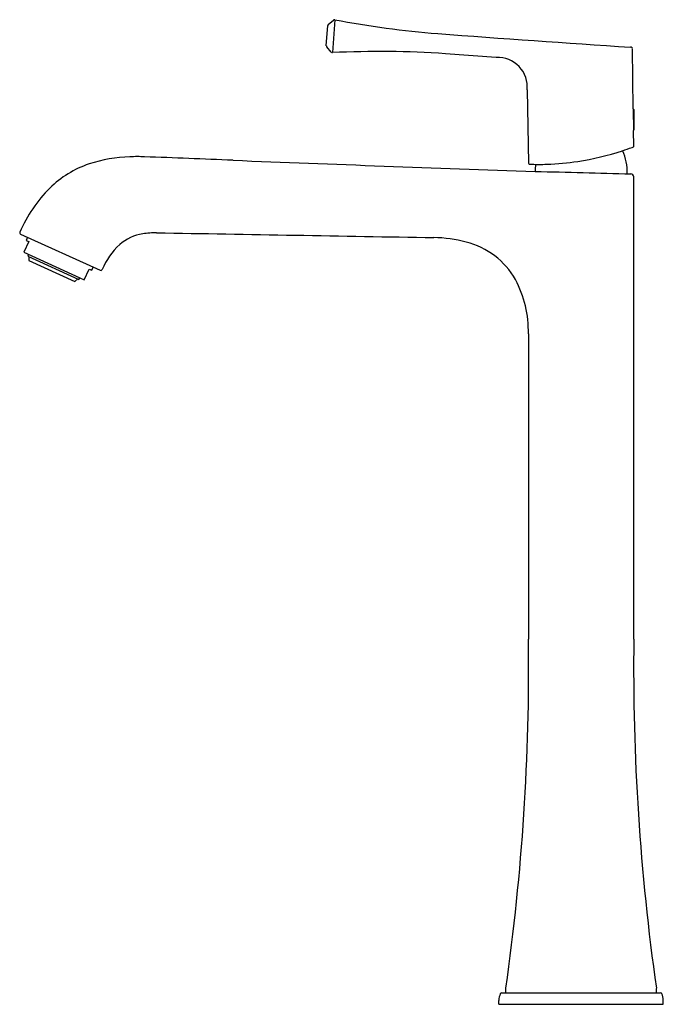
# Model space of a CAD drawing. Units: inches. Extents: x 3896.7 to 3905.1, y 70.7 to 83.5.
import ezdxf

# ---------------------------------------------------------------- set-up
doc = ezdxf.new("R2010")
doc.units = ezdxf.units.IN
doc.header["$LTSCALE"] = 0.64311
doc.header["$MEASUREMENT"] = 0
doc.layers.get('0').update_dxf_attribs({"color": 255, "linetype": 'CONTINUOUS'})
doc.layers.get('Defpoints').update_dxf_attribs({"linetype": 'CONTINUOUS'})
doc.styles.get("Standard").update_dxf_attribs({"font": 'txt', "width": 0.8})

msp = doc.modelspace()

# ---------------------------------------------------------------- linework, layer by layer
for p, q in [((3900.671, 83.205), (3900.69, 83.468)), ((3900.696, 83.481), (3900.765, 83.541)), ((3900.783, 83.545), (3900.753, 83.115)), ((3900.736, 83.122), (3900.676, 83.19)), ((3902.894, 83.053), (3902.229, 83.1)), ((3904.685, 82.382), (3904.674, 83.167)), ((3903.297, 82.629), (3903.314, 81.669)), ((3904.685, 82.382), (3904.689, 82.099)), ((3904.692, 82.371), (3904.692, 82.107)), ((3904.692, 81.892), (3904.689, 82.099)), ((3904.692, 75.444), (3904.692, 81.491)), ((3896.673, 80.742), (3897.712, 80.269)), ((3896.781, 80.644), (3896.717, 80.504)), ((3896.764, 80.7), (3896.746, 80.66)), ((3896.746, 80.66), (3896.781, 80.644)), ((3896.717, 80.504), (3897.446, 80.171)), ((3896.776, 80.477), (3896.766, 80.455)), ((3896.766, 80.455), (3897.436, 80.15)), ((3896.782, 80.448), (3896.78, 80.397)), ((3896.78, 80.397), (3897.383, 80.122)), ((3897.505, 80.144), (3897.569, 80.285)), ((3897.569, 80.285), (3897.604, 80.269)), ((3897.604, 80.269), (3897.622, 80.309)), ((3897.383, 80.122), (3897.42, 80.157)), ((3897.436, 80.15), (3897.446, 80.171)), ((3897.446, 80.171), (3897.505, 80.144)), ((3903.314, 79.437), (3903.314, 75.444)), ((3902.964, 70.82), (3905.042, 70.82)), ((3903.019, 70.82), (3903.019, 70.879)), ((3904.987, 70.82), (3904.987, 70.879)), ((3902.928, 70.671), (3902.928, 70.722)), ((3905.078, 70.671), (3905.078, 70.722)), ((3902.928, 70.671), (3905.078, 70.671))]:
    msp.add_line(p, q)
for centre, radius, start, end in [((3900.709, 83.466), 0.0197, 130.9619, 176.004), ((3900.779, 83.523), 0.0225, 92.622, 128.3531), ((3900.778, 83.523), 0.0227, 76.9404, 89.5179), ((3903.136, 95.922), 12.598, 259.2358, 265.4119), ((3920.618, 328.747), 246.079, 265.69087, 266.27901), ((3900.691, 83.203), 0.0197, 176.0001, 220.9667), ((3904.642, 83.055), 0.133, 83.1587, 87.5385), ((3904.655, 83.167), 0.0197, 0.9628, 79.7985), ((3900.754, 83.143), 0.028, 229.2171, 267.6598), ((3901.361, 70.557), 12.573, 86.0445, 92.7753), ((3902.913, 82.667), 0.386, 354.2688, 92.7312), ((3904.68, 82.371), 0.0118, 359.9937, 65.7113), ((3904.68, 82.107), 0.0118, 318.1466, 0.0234), ((3904.68, 81.892), 0.0118, 303.5581, 0.8305), ((3903.38, 85.382), 3.735, 278.9285, 288.165), ((3903.181, 86.032), 4.415, 287.9962, 289.6919), ((3903.984, 81.567), 0.621, 356.7172, 25.3911), ((3904.649, 81.955), 0.0819, 283.8378, 297.7068), ((3898.005, 80.37), 1.361, 108.7201, 134.3015), ((3898.151, 79.899), 1.854, 91.5048, 108.3045), ((3898.199, 79.12), 2.635, 87.9251, 92.1134), ((3886.05, -250.593), 332.571, 87.69075, 87.89009), ((3924.344, 706.454), 625.242, 267.718227, 268.08063), ((3903.326, 81.669), 0.0118, 180.8665, 267.9993), ((3903.464, 84.948), 3.294, 267.5932, 271.6622), ((3904.022, 81.572), 0.619, 172.3325, 180.8466), ((3903.46, 84.92), 3.266, 271.7345, 278.7975), ((3944.894, 1650.427), 1569.413, 268.485072, 268.53076), ((3904.652, 81.49), 0.0398, 0.2781, 87.8425), ((3898.425, 79.991), 1.926, 135.3458, 156.1831), ((3896.681, 80.76), 0.0197, 155.0937, 245.5116), ((3898.369, 80.141), 0.613, 99.1595, 130.7674), ((3898.429, 79.816), 0.943, 88.6132, 99.6386), ((26531.657, 1296631.027), 1296747.8, 268.999918882, 269.000079045), ((3898.632, 79.894), 0.973, 132.9753, 156.7313), ((3902.062, 79.044), 1.652, 74.5844, 89.5129), ((3902.241, 79.629), 1.042, 29.8613, 75.5021), ((3897.72, 80.287), 0.0201, 245.9287, 334.0338), ((3901.871, 79.467), 1.443, 358.8058, 28.1253), ((3873.439, 75.085), 29.878, 351.9086, 0.6894), ((3934.568, 75.085), 29.878, 179.3106, 188.0914), ((3902.964, 70.801), 0.0197, 90, 156.4634), ((3905.042, 70.801), 0.0197, 26.7544, 90), ((3903.145, 70.722), 0.217, 156.4634, 180), ((3904.862, 70.722), 0.216, 359.9819, 23.882)]:
    msp.add_arc(centre, radius, start, end)

# ---------------------------------------------------------------- texts
at = {"layer": 'Defpoints'}
for tag, p, s in [('MODELNUMBER', (3904.003, 70.674), 'K-23373T-B4'), ('TRADENAME', (3904.003, 70.672), 'MEMOIRS'), ('PRODUCT', (3904.003, 70.671), 'BATHROOM SINK FAUCET')]:
    msp.add_attdef(tag, p, s, height=0.001, dxfattribs=at)

doc.saveas('drawing.dxf')
